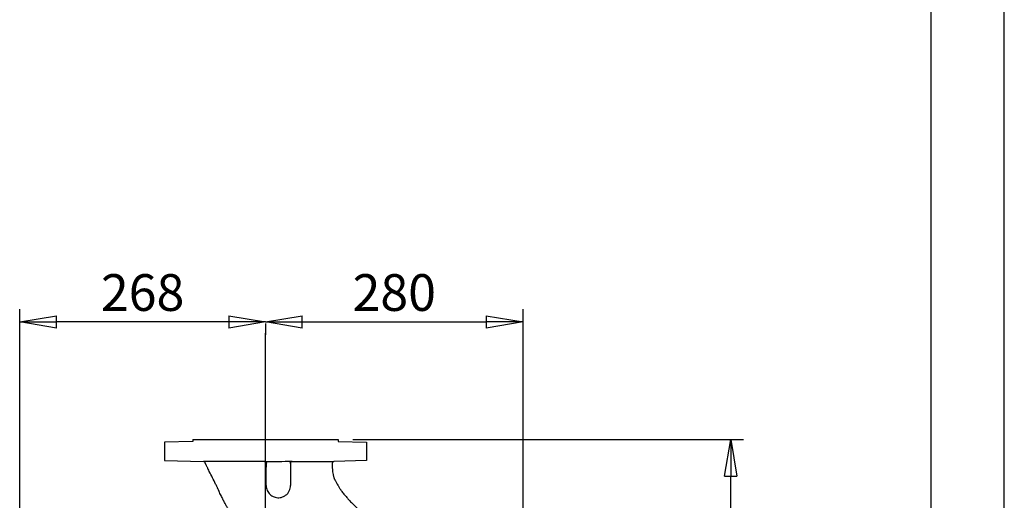
# Model space of a CAD drawing. Extents: x 0 to 210, y 0 to 297.
# Drawn here: x 143 to 210, y 176 to 209 of the extents above; entities that cross this region are included whole.
import ezdxf

# ---------------------------------------------------------------- set-up
doc = ezdxf.new("R2010")
doc.units = 0
doc.linetypes.add('CENTER2', pattern=[28.575, 19.05, -3.175, 3.175, -3.175])
doc.layers.get('0').update_dxf_attribs({"color": 3, "linetype": 'CONTINUOUS'})
doc.layers.get('DEFPOINTS').update_dxf_attribs({"linetype": 'CONTINUOUS'})
doc.layers.add('1', color=3, linetype='CONTINUOUS')
doc.styles.add('MIRCO', font='txt')
doc.dimstyles.new('MIRCO', dxfattribs={"dimtxt": 2.5, "dimasz": 2.5, "dimexe": 0.875, "dimexo": 1, "dimgap": 0.75, "dimtad": 1, "dimzin": 12, "dimtxsty": 'MIRCO', "dimblk": 'CLOSED', "dimcen": 0.09, "dimclrt": 7, "dimazin": 3, "dimtfac": 0.8, "dimtdec": 3, "dimtmove": 0, "dimatfit": 3, "dimtolj": 1})

# ---------------------------------------------------------------- blocks, each defined once
blk = doc.blocks.new('_CLOSED')
at = {"color": 0, "linetype": 'BYBLOCK'}
for p, q in [((-1, 0.166667), (0, 0)), ((-1, 0.166667), (-1, -0.166667)), ((0, 0), (-1, -0.166667)), ((0, 0), (-1, 0))]:
    blk.add_line(p, q, dxfattribs=at)
blk = doc.blocks.new('*D8')
at = {"layer": '1', "color": 0, "linetype": 'CONTINUOUS'}
for p, q in [((143.005, 159.073), (143.005, 189.135)), ((157.23, 188.26), (145.505, 188.26)), ((159.73, 188.158), (159.73, 187.385))]:
    blk.add_line(p, q, dxfattribs=at)
at = {"layer": 'DEFPOINTS', "color": 0}
for p in [(159.73, 189.158), (143.005, 188.26), (143.005, 158.073)]:
    blk.add_point(p, dxfattribs=at)
at = {"layer": '1', "color": 0, "xscale": 2.5, "yscale": 2.5, "zscale": 2.5, "rotation": 180}
blk.add_blockref('_CLOSED', (143.005, 188.26), dxfattribs=at)
at = {"layer": '1', "color": 0, "xscale": 2.5, "yscale": 2.5, "zscale": 2.5}
blk.add_blockref('_CLOSED', (159.73, 188.26), dxfattribs=at)
at = {"layer": '1', "color": 0, "insert": (151.367, 190.26), "char_height": 2.5, "attachment_point": 5, "style": 'MIRCO'}
blk.add_mtext('\\A1;268', dxfattribs=at)
blk = doc.blocks.new('*D9')
at = {"layer": '1', "color": 0, "linetype": 'CONTINUOUS'}
for p, q in [((177.252, 159.073), (177.252, 189.135)), ((162.23, 188.26), (174.752, 188.26)), ((159.73, 188.158), (159.73, 187.385))]:
    blk.add_line(p, q, dxfattribs=at)
at = {"layer": 'DEFPOINTS', "color": 0}
for p in [(159.73, 189.158), (177.252, 188.26), (177.252, 158.073)]:
    blk.add_point(p, dxfattribs=at)
at = {"layer": '1', "color": 0, "xscale": 2.5, "yscale": 2.5, "zscale": 2.5, "rotation": 180}
blk.add_blockref('_CLOSED', (159.73, 188.26), dxfattribs=at)
at = {"layer": '1', "color": 0, "xscale": 2.5, "yscale": 2.5, "zscale": 2.5}
blk.add_blockref('_CLOSED', (177.252, 188.26), dxfattribs=at)
at = {"layer": '1', "color": 0, "insert": (168.491, 190.26), "char_height": 2.5, "attachment_point": 5, "style": 'MIRCO'}
blk.add_mtext('\\A1;280', dxfattribs=at)
blk = doc.blocks.new('*D12')
at = {"layer": '1', "color": 0, "linetype": 'CONTINUOUS'}
for p, q in [((165.668, 180.26), (192.264, 180.26)), ((191.389, 160.573), (191.389, 177.76)), ((179.01, 158.073), (192.264, 158.073))]:
    blk.add_line(p, q, dxfattribs=at)
at = {"layer": 'DEFPOINTS', "color": 0}
for p in [(164.668, 180.26), (191.389, 180.26), (178.01, 158.073)]:
    blk.add_point(p, dxfattribs=at)
at = {"layer": '1', "color": 0, "xscale": 2.5, "yscale": 2.5, "zscale": 2.5}
for p, rotation in [((191.389, 180.26), 90), ((191.389, 158.073), 270)]:
    blk.add_blockref('_CLOSED', p, dxfattribs=dict(at, rotation=rotation))
at = {"layer": '1', "color": 0, "insert": (189.389, 169.167), "char_height": 2.5, "attachment_point": 5, "rotation": 90, "style": 'MIRCO'}
blk.add_mtext('\\A1;355', dxfattribs=at)
blk = doc.blocks.new('B', base_point=(192.01121, 41.29984))
at = {"color": 0, "linetype": 'CONTINUOUS'}
for p, q in [((154.79298, 180.26039), (154.77856, 180.12324)), ((154.79298, 180.26039), (164.66798, 180.26039)), ((164.66798, 180.26039), (164.68239, 180.12324)), ((154.77856, 180.12324), (152.85548, 180.07289)), ((152.85548, 180.07289), (152.85548, 178.83219)), ((164.68239, 180.12324), (166.60548, 180.07289)), ((166.60548, 180.07289), (166.60548, 178.83219)), ((152.85548, 178.83219), (155.50548, 178.7628)), ((159.79298, 178.64181), (159.79294, 178.64497)), ((161.41798, 178.65123), (161.41799, 178.65297)), ((161.42921, 178.64361), (161.43697, 177.13539)), ((166.60548, 178.83219), (164.3895, 178.77416))]:
    blk.add_line(p, q, dxfattribs=at)
for centre, radius, start, end in [((155.50221, 178.63784), 0.125, 23.9939744, 88.5), ((159.70747, 361.75793), 182.988, 269.9890434, 270.5730317), ((-862.95165, 188.4551), 1022.78911, 359.36586654, 359.45014956), ((159.66419, 178.64105), 0.12618, 359.4550585, 16.2281237), ((161.55327, 178.64422), 0.12406, 171.3039859, 180.2793643), ((164.39277, 178.6492), 0.125, 91.5007236, 180.2309873), ((160.60575, 177.1319), 0.83123, 306.3978813, 0.2403651)]:
    blk.add_arc(centre, radius, start, end, dxfattribs=at)
for points, knots in [([(159.66969, 178.76794), (159.51603, 178.76773), (159.18562, 178.76728), (158.71728, 178.76667), (158.2699, 178.76609), (157.86216, 178.76558), (157.47663, 178.76511), (157.11717, 178.76467), (156.78654, 178.76428), (156.4885, 178.76393), (156.22598, 178.76362), (156.00054, 178.76336), (155.81511, 178.76315), (155.67148, 178.76299), (155.57218, 178.76287), (155.51696, 178.76281), (155.50548, 178.7628), (155.50548, 178.7628)], [1.86236985, 1.86236985, 1.86236985, 1.86236985, 9.25963402, 17.82311495, 24.91640979, 32.00347789, 39.40360203, 46.44453229, 53.48060659, 60.83204529, 67.83102655, 74.82655641, 82.14087613, 89.10961847, 96.07656315, 102.89336158, 108.94101384, 108.94101384, 108.94101384, 108.94101384]), ([(157.76581, 174.68306), (157.6076, 174.89524), (157.37648, 175.23114), (157.12344, 175.64942), (156.99367, 175.88018), (156.91634, 176.0234), (156.86906, 176.1134), (156.83187, 176.18568), (156.76758, 176.31236), (156.68773, 176.47648), (156.61155, 176.64223), (156.57028, 176.73464), (156.54586, 176.79017), (156.52163, 176.84575), (156.5021, 176.89234), (156.48515, 176.929), (156.46788, 176.96549), (156.43712, 177.02904), (156.39249, 177.11941), (156.2847, 177.3353), (156.1219, 177.65753), (155.95282, 177.99388), (155.84448, 178.21204), (155.7953, 178.31195), (155.75865, 178.38694), (155.72232, 178.46204), (155.69224, 178.52472), (155.66864, 178.57504), (155.65057, 178.61267), (155.63475, 178.65106), (155.61932, 178.67509), (155.6164, 178.68867)], [0, 0, 0, 0, 12.70734666, 19.55295282, 23.46137708, 25.41410922, 27.36564487, 28.34091832, 29.31583916, 34.18460436, 37.10069387, 38.07178916, 39.04240531, 40.01252206, 40.98213907, 41.46675762, 41.9512522, 42.91985935, 44.85551608, 46.78908558, 54.50247779, 62.18464375, 64.85858702, 66.19455798, 67.52994332, 68.86482605, 70.19929344, 70.86639567, 71.53341955, 72.20037326, 72.86726674, 72.86726674, 72.86726674, 72.86726674]), ([(159.78534, 178.67631), (159.78385, 178.68144), (159.77954, 178.69338), (159.76661, 178.71763), (159.74351, 178.74256), (159.70887, 178.76244), (159.68364, 178.76758), (159.66969, 178.76794)], [0, 0, 0, 0, 0.26501006, 0.63585693, 1.43613279, 2.18615021, 3.12213174, 3.12213174, 3.12213174, 3.12213174]), ([(159.67247, 178.76992), (159.67837, 178.76976), (159.69607, 178.76792), (159.72433, 178.75835), (159.75129, 178.73908), (159.77046, 178.71644), (159.78299, 178.69396), (159.79077, 178.6696), (159.79274, 178.65276), (159.79294, 178.64497)], [0, 0, 0, 0, 0.40850468, 1.2247169, 1.98798254, 2.45785952, 2.91531548, 3.34989045, 3.72478388, 3.72478388, 3.72478388, 3.72478388]), ([(161.41799, 178.65297), (161.41811, 178.66186), (161.42036, 178.68069), (161.42899, 178.70565), (161.44232, 178.72846), (161.46101, 178.7495), (161.48821, 178.76834), (161.51509, 178.77716), (161.53254, 178.7789), (161.53755, 178.77907)], [0, 0, 0, 0, 0.42833122, 0.90349243, 1.32025598, 1.84438956, 2.525769, 3.38501708, 3.73156591, 3.73156591, 3.73156591, 3.73156591]), ([(161.43063, 178.66297), (161.43177, 178.67041), (161.43591, 178.68735), (161.44693, 178.71069), (161.46345, 178.73239), (161.4838, 178.74993), (161.51273, 178.76546), (161.53571, 178.77019), (161.54984, 178.77058)], [0, 0, 0, 0, 0.36338983, 0.84164993, 1.28159626, 1.77932644, 2.29757033, 3.13466356, 3.13466356, 3.13466356, 3.13466356]), ([(161.54984, 178.77058), (161.70229, 178.77079), (162.01249, 178.77122), (162.42925, 178.77178), (162.80129, 178.77227), (163.12568, 178.77269), (163.41833, 178.77305), (163.67633, 178.77337), (163.89832, 178.77363), (164.08145, 178.77383), (164.22375, 178.77399), (164.32483, 178.7741), (164.37882, 178.77415), (164.3895, 178.77416), (164.3895, 178.77416)], [1.36736262, 1.36736262, 1.36736262, 1.36736262, 9.2054833, 17.66114963, 24.60250163, 31.53605064, 38.7972649, 45.7274695, 52.65389423, 59.92957036, 66.8943911, 73.85914985, 81.18877006, 86.84800528, 86.84800528, 86.84800528, 86.84800528]), ([(164.26777, 178.6487), (164.26836, 178.50346), (164.2718, 178.31022), (164.29626, 178.05508), (164.31819, 177.9143), (164.34269, 177.80679), (164.36315, 177.73123), (164.38209, 177.67168), (164.404, 177.61327), (164.42182, 177.57009), (164.4415, 177.52778), (164.46265, 177.48622), (164.4912, 177.43103), (164.52771, 177.36244), (164.58034, 177.26709), (164.65064, 177.14532), (164.72449, 177.02502), (164.79304, 176.91898), (164.83724, 176.85285), (164.88322, 176.78717), (164.94043, 176.70843), (165.05122, 176.56408), (165.20253, 176.38206), (165.38752, 176.17487), (165.59938, 175.95023), (165.85348, 175.69579), (166.10822, 175.45499), (166.33142, 175.25254), (166.50116, 175.10306), (166.64312, 174.98116), (166.75535, 174.88651), (166.85267, 174.80562), (166.93446, 174.7386), (167.00034, 174.68526), (167.06157, 174.63584), (167.1354, 174.57812), (167.19104, 174.53148), (167.22054, 174.51039)], [0, 0, 0, 0, 6.97306368, 9.26666393, 12.29966626, 13.80643216, 14.55770538, 16.05661981, 16.80453415, 17.55170143, 18.29811323, 19.04408081, 19.78975104, 21.28092548, 22.77320423, 25.01736232, 28.0295442, 29.54827248, 31.07785552, 31.84728378, 33.39653061, 35.74960669, 40.58051991, 44.75491444, 49.08063628, 55.40089577, 62.01318892, 65.90520881, 69.86449057, 72.86954288, 74.8863592, 76.91172755, 78.94376852, 79.96171192, 80.98063347, 82.72034693, 84.46118003, 84.46118003, 84.46118003, 84.46118003]), ([(159.77481, 177.13539), (159.77456, 177.11309), (159.77633, 177.05263), (159.79281, 176.93477), (159.83975, 176.79028), (159.92433, 176.64252), (160.03437, 176.51733), (160.16758, 176.41652), (160.31718, 176.3445), (160.47883, 176.30331), (160.64482, 176.29513), (160.80908, 176.31979), (160.9446, 176.36862), (161.03958, 176.42124), (161.08345, 176.45135), (161.09899, 176.46283)], [0, 0, 0, 0, 1.12343388, 3.03979794, 5.93912448, 8.59780176, 11.31238368, 13.95458561, 16.58728767, 19.24065398, 21.92626, 24.54234269, 27.203997, 28.83478378, 29.76635466, 29.76635466, 29.76635466, 29.76635466])]:
    blk.add_open_spline(points, degree=3, knots=knots, dxfattribs=at)
at = {"layer": '1', "color": 0, "linetype": 'CENTER2'}
blk.add_line((159.73048, 139.86005), (159.73048, 189.15784), dxfattribs=at)
at = {"layer": '1', "color": 0, "linetype": 'CONTINUOUS'}
for base, p2, override, picture, middle in [((143.00452, 188.26041), (143.00452, 158.07289), {"dimjust": 0, "dimdec": 0, "dimlfac": 16, "dimzin": 4, "dimpost": '', "dimse1": 0, "dimse2": 0, "dimclrt": 0}, '*D8', (151.3675, 190.26041)), ((177.25215, 188.26041), (177.25215, 158.07289), {"dimdec": 0, "dimlfac": 16, "dimzin": 4, "dimpost": '', "dimclrt": 0}, '*D9', (168.49132, 190.26041))]:
    dim = blk.add_linear_dim(base=base, p1=(159.73048, 189.15784), p2=p2, dimstyle='MIRCO', override=override, dxfattribs=at)
    dim.commit()
    dim.dimension.update_dxf_attribs({"geometry": picture, "text_midpoint": middle})
dim = blk.add_linear_dim(base=(191.3891, 180.26039), p1=(178.01028, 158.07289), p2=(164.66798, 180.26039), angle=90, dimstyle='MIRCO', override={"dimlfac": 16, "dimpost": '', "dimclrt": 0}, dxfattribs=at)
dim.commit()
dim.dimension.update_dxf_attribs({"geometry": '*D12', "text_midpoint": (189.3891, 169.16664)})

msp = doc.modelspace()

# ---------------------------------------------------------------- linework, layer by layer
at = {"layer": '1', "color": 4, "linetype": 'CONTINUOUS'}
msp.add_line((210, 0), (210, 297), dxfattribs=at)
at = {"layer": '1', "color": 6, "linetype": 'CONTINUOUS'}
msp.add_line((205, 292), (205, 5), dxfattribs=at)

# ---------------------------------------------------------------- block references
at = {"layer": '1', "color": 3, "linetype": 'CONTINUOUS'}
msp.add_blockref('B', (192.011, 41.3), dxfattribs=at)

doc.saveas('drawing.dxf')
